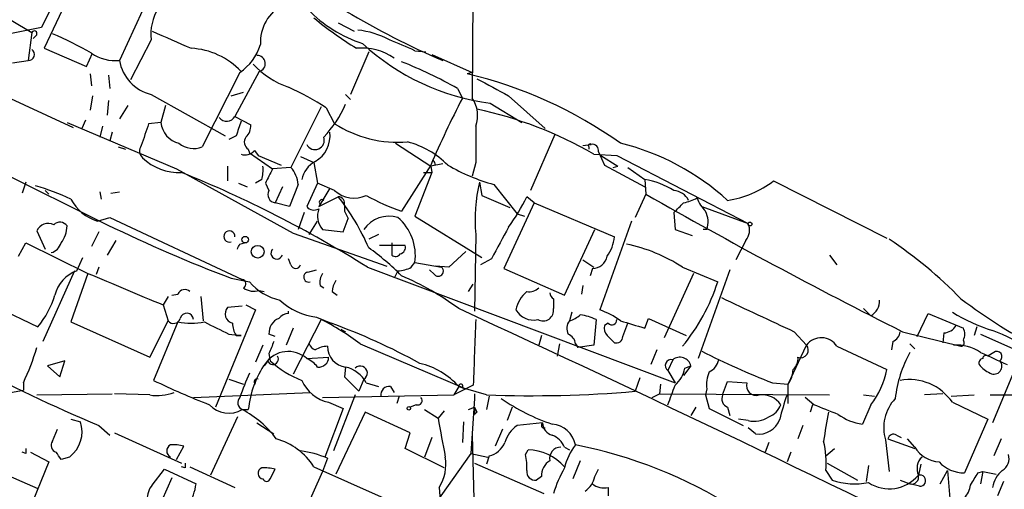
# Model space of a CAD drawing. Extents: x -124341 to 124685, y -224303 to 25564.
# Drawn here: x 629 to 698, y 25352 to 25385 of the extents above; entities that cross this region are included whole.
import ezdxf

# ---------------------------------------------------------------- set-up
doc = ezdxf.new("R2010")
doc.units = 0
doc.header["$MEASUREMENT"] = 0
doc.layers.add('MAIN', color=5, linetype='CONTINUOUS')

msp = doc.modelspace()

# ---------------------------------------------------------------- linework, layer by layer
at = {"layer": 'MAIN'}
for p, q in [((661.0773, 25415.5621), (660.8233, 25379.4941)), ((633.222, 25389.3154), (630.8513, 25384.4048)), ((633.6453, 25388.4688), (631.0207, 25382.9654)), ((612.14, 25387.0294), (633.0527, 25377.4621)), ((637.8787, 25385.5901), (636.27, 25382.1188)), ((628.7347, 25384.9128), (630.174, 25384.0661)), ((651.51, 25384.7434), (652.6107, 25384.1508)), ((630.8513, 25384.4048), (628.65, 25383.9814)), ((630.174, 25384.0661), (629.92, 25382.1188)), ((630.5127, 25383.8968), (630.2587, 25383.6428)), ((638.4713, 25383.5581), (637.032, 25380.7641)), ((631.0207, 25382.9654), (633.984, 25381.6954)), ((633.984, 25381.6954), (634.4073, 25382.6268)), ((653.6267, 25382.7114), (652.3567, 25379.7481)), ((656.844, 25382.7961), (657.606, 25382.7114)), ((658.0293, 25382.5421), (660.8233, 25381.2721)), ((628.8193, 25381.9494), (629.92, 25382.1188)), ((634.238, 25381.1874), (634.3227, 25380.3408)), ((644.652, 25381.2721), (642.0273, 25376.1074)), ((646.0067, 25381.3568), (644.3133, 25378.2241)), ((660.8233, 25381.2721), (660.4847, 25381.1874)), ((635.508, 25381.1028), (635.5927, 25380.1714)), ((644.0593, 25379.6634), (644.906, 25379.9174)), ((659.8073, 25380.1714), (660.146, 25379.4941)), ((634.4073, 25379.6634), (634.238, 25378.6474)), ((635.508, 25379.3248), (635.4233, 25378.3088)), ((638.4713, 25379.7481), (643.636, 25376.8694)), ((652.018, 25379.7481), (652.3567, 25379.4094)), ((662.0933, 25379.1554), (664.2947, 25377.8008)), ((663.3633, 25379.6634), (665.9033, 25377.3774)), ((636.8627, 25378.9861), (636.27, 25378.0548)), ((639.4873, 25378.9861), (639.1487, 25377.8008)), ((650.3247, 25378.9014), (648.208, 25374.6681)), ((650.6633, 25378.8168), (651.256, 25377.7161)), ((632.6293, 25377.8008), (640.2493, 25374.5834)), ((633.8993, 25377.9701), (633.6453, 25377.3774)), ((639.1487, 25377.8008), (638.302, 25377.7161)), ((644.3133, 25378.2241), (645.414, 25377.6314)), ((622.3, 25377.2081), (635.4233, 25370.6888)), ((635.0847, 25377.5468), (634.9153, 25376.7848)), ((635.762, 25377.1234), (635.5927, 25376.5308)), ((644.398, 25376.8694), (643.89, 25376.6154)), ((655.4893, 25376.3614), (657.9447, 25374.7528)), ((666.5807, 25376.9541), (664.8873, 25373.0594)), ((636.1853, 25376.1074), (636.6933, 25375.9381)), ((645.2447, 25375.9381), (645.3293, 25375.6841)), ((645.3293, 25375.6841), (646.938, 25374.5834)), ((645.668, 25375.8534), (645.922, 25375.5148)), ((668.528, 25376.1921), (669.1207, 25376.2768)), ((668.9513, 25376.1074), (668.9513, 25375.9381)), ((669.6287, 25375.7688), (670.052, 25374.8374)), ((645.922, 25375.5148), (647.5307, 25374.8374)), ((648.8853, 25375.4301), (649.8167, 25375.0068)), ((649.8167, 25375.0068), (650.0707, 25373.5674)), ((661.0773, 25375.0068), (660.8233, 25374.0754)), ((669.29, 25375.5994), (670.8987, 25375.5148)), ((669.798, 25375.5148), (670.9833, 25374.7528)), ((670.8987, 25375.5148), (680.0427, 25370.7734)), ((640.2493, 25374.5834), (648.3773, 25370.0961)), ((643.8053, 25374.7528), (643.8053, 25373.7368)), ((648.208, 25374.6681), (646.938, 25374.5834)), ((657.9447, 25374.8374), (655.9127, 25371.6201)), ((658.0293, 25374.3294), (656.844, 25371.2814)), ((657.4367, 25374.3294), (658.0293, 25374.3294)), ((658.7913, 25374.9221), (657.9447, 25374.7528)), ((658.2833, 25374.8374), (657.9447, 25374.7528)), ((657.9447, 25374.7528), (658.0293, 25374.3294)), ((670.052, 25374.8374), (672.846, 25373.3134)), ((670.6447, 25374.6681), (670.9833, 25374.7528)), ((671.6607, 25374.6681), (672.846, 25373.8214)), ((629.7507, 25373.6521), (629.4967, 25372.8901)), ((646.176, 25373.8214), (645.7527, 25373.5674)), ((661.3313, 25373.6521), (661.5007, 25372.7208)), ((672.846, 25373.8214), (672.9307, 25372.8054)), ((681.8207, 25373.7368), (689.6947, 25369.7574)), ((631.1053, 25373.0594), (631.3593, 25372.8054)), ((634.9153, 25372.9748), (635, 25372.4668)), ((635.6773, 25372.8901), (636.27, 25372.9748)), ((644.5673, 25373.5674), (645.16, 25373.3134)), ((646.43, 25373.5674), (646.684, 25373.0594)), ((647.6153, 25373.3134), (647.1073, 25372.2128)), ((648.716, 25373.4828), (648.1233, 25371.9588)), ((650.0707, 25373.5674), (649.3087, 25371.9588)), ((651.256, 25373.0594), (650.0707, 25373.5674)), ((650.9173, 25373.2288), (650.1553, 25371.9588)), ((662.3473, 25373.4828), (663.956, 25371.4508)), ((648.1233, 25371.9588), (647.1073, 25372.2128)), ((650.1553, 25371.9588), (651.51, 25372.6361)), ((661.5007, 25372.7208), (663.448, 25371.8741)), ((665.1413, 25372.2128), (663.0247, 25367.6408)), ((665.1413, 25372.2128), (664.6333, 25372.6361)), ((665.1413, 25372.2128), (670.7293, 25369.8421)), ((672.9307, 25372.8054), (672.1687, 25371.1968)), ((649.1393, 25371.5354), (648.716, 25370.3501)), ((650.24, 25372.1281), (650.1553, 25371.9588)), ((651.9333, 25372.0434), (651.9333, 25371.6201)), ((651.9333, 25371.6201), (652.1873, 25371.1121)), ((674.878, 25371.5354), (674.9627, 25370.3501)), ((676.8253, 25371.9588), (680.0427, 25370.7734)), ((634.746, 25370.9428), (635.5927, 25371.1968)), ((635.5927, 25371.1968), (644.8213, 25366.8788)), ((649.478, 25370.0114), (650.0707, 25370.9428)), ((651.8487, 25370.1808), (652.1873, 25371.1121)), ((656.844, 25371.2814), (661.5007, 25368.4028)), ((663.956, 25371.4508), (664.464, 25371.2814)), ((671.9147, 25370.9428), (669.7133, 25364.7621)), ((630.5127, 25370.2654), (631.1053, 25368.9954)), ((634.8307, 25370.1808), (634.3227, 25369.1648)), ((650.4093, 25370.3501), (651.8487, 25370.1808)), ((667.258, 25365.7781), (669.3747, 25370.3501)), ((674.9627, 25370.3501), (676.148, 25369.9268)), ((677.164, 25370.3501), (676.91, 25370.3501)), ((636.016, 25369.5881), (635.4233, 25368.5721)), ((648.3773, 25370.0961), (654.8967, 25367.8101)), ((654.304, 25370.0114), (653.6267, 25369.6728)), ((661.0773, 25370.0114), (660.9927, 25364.6774)), ((679.8733, 25369.5881), (679.196, 25368.2334)), ((629.2427, 25368.4874), (629.7507, 25369.4188)), ((629.7507, 25369.4188), (634.0687, 25367.3021)), ((644.652, 25369.3341), (644.9907, 25369.4188)), ((656.1667, 25369.2494), (654.3887, 25369.2494)), ((655.2353, 25369.4188), (655.2353, 25368.5721)), ((660.4, 25368.8261), (659.2147, 25367.7254)), ((633.3067, 25367.4714), (633.73, 25368.4028)), ((648.208, 25367.8948), (648.0387, 25368.3181)), ((662.178, 25368.3181), (661.416, 25367.8948)), ((668.528, 25368.2334), (669.29, 25367.7254)), ((685.7153, 25368.5721), (686.2233, 25367.8948)), ((633.1373, 25367.4714), (630.936, 25362.5608)), ((634.8307, 25367.7254), (634.6613, 25367.2174)), ((649.3933, 25367.3868), (649.986, 25367.5561)), ((653.542, 25367.7254), (674.9627, 25359.6821)), ((655.6587, 25367.4714), (655.4047, 25366.9634)), ((656.59, 25367.7254), (656.844, 25368.0641)), ((656.844, 25368.0641), (658.7067, 25367.7254)), ((658.1987, 25367.2174), (657.86, 25367.5561)), ((659.2147, 25367.7254), (658.2833, 25367.8101)), ((663.0247, 25367.6408), (667.258, 25365.7781)), ((669.2053, 25367.6408), (669.036, 25367.1328)), ((675.4707, 25367.7254), (677.926, 25366.7094)), ((678.7727, 25367.5561), (676.5713, 25361.3754)), ((634.0687, 25367.3021), (632.8833, 25363.9154)), ((644.0593, 25366.9634), (645.3293, 25366.7094)), ((676.2327, 25367.3021), (674.2007, 25362.8148)), ((646.0067, 25366.1168), (646.3453, 25366.0321)), ((650.24, 25366.4554), (650.494, 25366.2861)), ((660.5693, 25366.0321), (660.908, 25366.5401)), ((668.528, 25366.4554), (668.4433, 25365.8628)), ((625.9407, 25365.7781), (630.5973, 25363.5768)), ((639.6567, 25365.6934), (639.318, 25365.1008)), ((639.9107, 25365.7781), (640.334, 25365.8628)), ((641.9427, 25365.6934), (642.112, 25364.0001)), ((651.0867, 25366.0321), (651.4253, 25365.7781)), ((666.496, 25365.5241), (666.496, 25364.8468)), ((639.318, 25365.1008), (639.6567, 25364.0001)), ((645.7527, 25364.7621), (642.9587, 25357.9888)), ((644.8213, 25365.0161), (643.8053, 25364.9314)), ((645.0753, 25365.1008), (645.7527, 25364.7621)), ((648.0387, 25364.5081), (648.0387, 25364.6774)), ((688.594, 25364.3388), (688.086, 25364.8468)), ((638.3867, 25361.4601), (639.6567, 25364.0001)), ((650.3247, 25364.0848), (648.3773, 25360.2748)), ((649.986, 25364.2541), (651.002, 25363.8308)), ((667.766, 25364.5928), (667.5967, 25364.0001)), ((669.4593, 25364.0848), (669.29, 25362.3068)), ((672.846, 25363.4921), (673.1, 25364.1694)), ((673.1, 25364.1694), (675.7247, 25362.9841)), ((691.8113, 25362.8994), (692.5733, 25364.5081)), ((692.5733, 25364.5081), (695.0287, 25363.4921)), ((632.8833, 25363.9154), (638.3867, 25361.4601)), ((640.334, 25363.9154), (638.6407, 25359.8514)), ((648.3773, 25363.4921), (647.8693, 25362.3068)), ((651.6793, 25363.4074), (652.018, 25363.2381)), ((670.306, 25363.8308), (670.052, 25363.6614)), ((671.322, 25362.8994), (671.6607, 25363.8308)), ((695.96, 25363.5768), (695.7907, 25362.9841)), ((643.89, 25363.0688), (644.7367, 25362.9841)), ((644.7367, 25362.9841), (644.398, 25362.9841)), ((644.398, 25362.9841), (644.7367, 25362.9841)), ((647.1073, 25362.8994), (646.684, 25363.0688)), ((665.6493, 25362.9841), (665.48, 25362.3068)), ((670.2213, 25362.9841), (670.7293, 25362.4761)), ((683.26, 25363.2381), (684.1067, 25362.3068)), ((690.7953, 25363.2381), (694.8593, 25362.2221)), ((693.674, 25363.1534), (693.5893, 25362.4761)), ((696.214, 25363.0688), (699.0927, 25361.7988)), ((646.2607, 25362.3068), (645.7527, 25361.1214)), ((653.034, 25362.3914), (660.4, 25359.2588)), ((666.9193, 25362.3914), (666.75, 25361.5448)), ((668.02, 25362.3914), (668.1893, 25362.1374)), ((669.29, 25362.3068), (668.1893, 25362.1374)), ((673.6927, 25361.9681), (673.2693, 25360.9521)), ((682.8367, 25359.5974), (684.1067, 25362.3068)), ((686.2233, 25362.2221), (689.6947, 25360.6134)), ((690.118, 25362.5608), (690.0333, 25361.9681)), ((691.3033, 25362.3914), (691.642, 25362.0528)), ((646.684, 25361.7141), (646.7687, 25361.2061)), ((649.3087, 25361.3754), (650.8327, 25361.4601)), ((674.7933, 25361.2908), (674.4547, 25360.5288)), ((697.1453, 25361.7988), (696.722, 25361.5448)), ((699.0927, 25361.7988), (697.0607, 25356.8881)), ((632.46, 25361.2061), (631.2747, 25360.8674)), ((631.2747, 25360.8674), (632.1213, 25360.1054)), ((632.1213, 25360.1054), (632.46, 25361.2061)), ((646.5993, 25361.2061), (646.3453, 25360.8674)), ((652.018, 25360.7828), (651.9333, 25360.1054)), ((676.0633, 25360.8674), (675.5553, 25360.1901)), ((675.64, 25360.6981), (676.0633, 25360.8674)), ((683.1753, 25360.6134), (683.4293, 25360.8674)), ((643.89, 25359.9361), (644.906, 25359.5974)), ((651.9333, 25360.1054), (652.9493, 25359.0894)), ((653.288, 25359.9361), (652.9493, 25359.0894)), ((672.5073, 25360.0208), (672.1687, 25359.0894)), ((674.4547, 25360.5288), (674.9627, 25359.6821)), ((629.5813, 25359.6821), (629.5813, 25359.1741)), ((653.4573, 25359.6821), (654.304, 25359.4281)), ((655.1507, 25359.4281), (655.4047, 25359.0048)), ((659.892, 25359.4281), (659.5533, 25358.8354)), ((660.4, 25359.2588), (659.5533, 25358.8354)), ((659.892, 25359.4281), (660.4, 25359.2588)), ((660.146, 25359.3434), (660.4, 25359.2588)), ((660.908, 25359.5128), (660.4, 25359.2588)), ((661.8393, 25358.8354), (660.4, 25359.2588)), ((673.9467, 25359.5974), (673.862, 25358.9201)), ((677.164, 25359.2588), (677.0793, 25358.8354)), ((678.2647, 25358.8354), (678.6033, 25359.7668)), ((678.6033, 25359.7668), (679.958, 25359.6821)), ((681.736, 25359.6821), (682.8367, 25359.5974)), ((627.7187, 25358.8354), (629.5813, 25359.1741)), ((630.5127, 25358.8354), (635.762, 25358.9201)), ((638.3867, 25358.8354), (635.9313, 25358.9201)), ((641.4347, 25358.6661), (649.5627, 25359.0048)), ((650.4093, 25358.6661), (659.5533, 25358.8354)), ((652.6953, 25358.8354), (651.1713, 25354.9408)), ((655.7433, 25358.7508), (655.574, 25358.2428)), ((660.9927, 25358.5814), (660.7387, 25354.7714)), ((660.9927, 25358.9201), (660.9927, 25358.5814)), ((662.0087, 25358.7508), (661.8393, 25357.8194)), ((673.354, 25358.6661), (673.862, 25358.9201)), ((673.862, 25358.9201), (685.7153, 25358.8354)), ((677.0793, 25358.8354), (677.3333, 25357.9041)), ((684.6147, 25358.1581), (684.022, 25358.6661)), ((688.086, 25358.8354), (688.848, 25358.7508)), ((693.5893, 25358.9201), (692.3193, 25358.8354)), ((694.182, 25358.7508), (695.7907, 25358.8354)), ((696.8913, 25358.8354), (706.7973, 25358.9201)), ((644.8213, 25357.8194), (645.2447, 25357.8194)), ((651.8487, 25357.9041), (650.5787, 25354.5174)), ((650.8327, 25358.3274), (651.8487, 25357.9041)), ((656.9287, 25358.1581), (656.5053, 25357.9888)), ((657.5213, 25357.8194), (658.4527, 25357.2268)), ((660.5693, 25357.8194), (660.9927, 25357.9888)), ((660.9927, 25357.9888), (661.162, 25357.6501)), ((663.6173, 25357.9888), (663.2787, 25357.0574)), ((676.402, 25357.9888), (676.0633, 25357.3961)), ((677.3333, 25357.9041), (679.704, 25356.7188)), ((678.6033, 25357.9888), (678.7727, 25357.3961)), ((684.53, 25358.1581), (684.3607, 25357.6501)), ((688.594, 25358.1581), (688.0013, 25356.8034)), ((694.2667, 25358.3274), (696.722, 25357.1421)), ((632.8833, 25357.1421), (633.5607, 25356.9728)), ((644.4827, 25357.3114), (642.62, 25353.2474)), ((653.3727, 25357.6501), (651.3407, 25353.3321)), ((656.5053, 25356.2108), (653.3727, 25357.6501)), ((658.876, 25357.7348), (658.4527, 25357.2268)), ((660.9927, 25357.4808), (661.162, 25357.6501)), ((680.0427, 25357.0574), (679.3653, 25357.1421)), ((696.722, 25357.1421), (695.1133, 25353.4168)), ((631.6133, 25355.6181), (631.952, 25356.4648)), ((634.8307, 25356.7188), (635.5927, 25356.0414)), ((645.8373, 25356.8881), (647.0227, 25356.1261)), ((660.2307, 25356.9728), (660.146, 25355.5334)), ((662.94, 25356.4648), (662.432, 25355.2794)), ((665.734, 25356.8881), (663.956, 25356.7188)), ((680.5507, 25356.1261), (680.0427, 25356.5494)), ((683.8527, 25356.7188), (683.514, 25355.7874)), ((635.9313, 25356.2108), (640.588, 25354.0941)), ((656.1667, 25355.1101), (656.5053, 25356.2108)), ((658.0293, 25355.8721), (657.5213, 25354.5174)), ((660.8233, 25356.0414), (661.5007, 25331.3188)), ((689.7793, 25355.7874), (691.642, 25355.1101)), ((690.372, 25356.0414), (690.7107, 25355.8721)), ((691.642, 25355.1948), (691.134, 25355.7874)), ((697.6533, 25355.7874), (697.1453, 25354.6021)), ((640.2493, 25354.3481), (640.7573, 25355.2794)), ((658.876, 25353.7554), (656.1667, 25355.1101)), ((667.258, 25355.1948), (667.5967, 25355.0254)), ((681.482, 25355.5334), (681.228, 25354.8561)), ((685.4613, 25354.6021), (686.054, 25355.1101)), ((689.61, 25355.7028), (689.864, 25353.5014)), ((625.602, 25354.5174), (630.5973, 25352.3161)), ((629.7507, 25354.7714), (629.4967, 25354.8561)), ((630.0893, 25354.8561), (631.3593, 25354.1788)), ((632.7987, 25354.5174), (632.206, 25354.3481)), ((650.748, 25354.4328), (650.4093, 25353.5014)), ((660.7387, 25354.7714), (657.606, 25350.3688)), ((660.7387, 25354.7714), (661.924, 25354.5174)), ((662.0087, 25354.6021), (661.8393, 25354.0094)), ((664.5487, 25354.6868), (664.718, 25355.0254)), ((683.006, 25354.8561), (682.752, 25354.1788)), ((631.3593, 25354.1788), (629.2427, 25349.0141)), ((640.842, 25353.7554), (640.588, 25353.8401)), ((641.1807, 25353.8401), (644.3133, 25352.4008)), ((649.8167, 25353.8401), (657.606, 25350.3688)), ((660.9927, 25354.0941), (665.8187, 25351.9774)), ((668.3587, 25354.2634), (667.8507, 25352.9934)), ((685.546, 25354.0941), (687.6627, 25352.9088)), ((688.4247, 25353.9248), (688.2553, 25352.8241)), ((692.0653, 25354.0094), (691.896, 25353.2474)), ((639.9107, 25353.0781), (638.302, 25349.4374)), ((638.556, 25352.5701), (639.4027, 25353.6708)), ((639.4027, 25353.6708), (641.604, 25352.6548)), ((646.7687, 25352.9934), (647.1073, 25353.6708)), ((650.4093, 25353.5014), (648.97, 25350.2841)), ((665.6493, 25353.1628), (665.3107, 25352.9088)), ((669.3747, 25353.1628), (669.6287, 25353.6708)), ((685.4613, 25353.5861), (685.8847, 25352.9088)), ((693.42, 25352.6548), (693.928, 25353.5861)), ((693.928, 25353.5861), (694.0973, 25351.6388)), ((696.0447, 25353.4168), (696.3833, 25353.5014)), ((696.3833, 25353.5014), (696.214, 25352.6548)), ((696.3833, 25353.5014), (697.3147, 25353.3321)), ((658.5373, 25352.4008), (658.622, 25351.2154)), ((670.306, 25352.4008), (670.306, 25351.8081)), ((690.626, 25352.9088), (691.3033, 25352.6548)), ((691.9807, 25352.4854), (691.3033, 25352.6548)), ((697.8227, 25352.8241), (697.3993, 25351.8081))]:
    msp.add_line(p, q, dxfattribs=at)
for centre, radius in [((680.1696, 25370.7311), 0.1338), ((645.0188, 25369.6446), 0.2275), ((645.8971, 25368.8043), 0.4459), ((656.4206, 25357.9042), 0.1197)]:
    msp.add_circle(centre, radius, dxfattribs=at)
for centre, radius, start, end in [((679.9641, 25431.9965), 54.1855, 230.963608, 246.999054), ((649.0398, 25383.3818), 2.953, 116.981551, 183.1526), ((642.0081, 25383.9012), 3.5534, 148.470455, 185.540846), ((655.9229, 25391.9218), 9.0366, 223.732906, 252.485187), ((664.9239, 25403.099), 23.5125, 230.020112, 238.903055), ((630.3433, 25383.9814), 0.1893, 333.462013, 153.421413), ((620.8665, 25359.0994), 27.1036, 60.233146, 66.639971), ((936.2593, 26060.8798), 739.3168, 246.2545815, 246.4837654), ((652.1419, 25377.9704), 6.3066, 62.376482, 83.418819), ((642.5328, 25384.344), 3.732, 304.600482, 342.461795), ((664.0448, 25394.9364), 15.9012, 227.015272, 262.950514), ((639.6974, 25345.2427), 41.2827, 65.458918, 68.143901), ((629.9342, 25382.5374), 0.4188, 268.057123, 55.072979), ((636.0064, 25385.0948), 2.9876, 235.69771, 275.061779), ((640.9833, 25377.8069), 5.1662, 43.403917, 86.870923), ((653.1526, 25378.985), 3.9978, 55.713284, 95.347799), ((639.198, 25382.6302), 2.9723, 189.907258, 255.848278), ((650.1183, 25386.1085), 6.2109, 223.099475, 250.437768), ((645.8692, 25381.899), 0.5593, 284.230019, 93.269611), ((643.2344, 25350.5229), 33.9661, 60.79571, 68.082973), ((653.3276, 25351.1625), 30.8661, 54.725324, 76.592488), ((958.6132, 25930.582), 625.047, 241.5829405, 241.8121229), ((639.9856, 25362.4584), 19.5349, 56.86611, 65.654208), ((645.1298, 25382.012), 7.4899, 315.741081, 336.87795), ((729.6917, 25343.77), 78.1845, 152.811429, 156.58675), ((659.1229, 25378.2821), 2.0881, 339.382295, 35.480263), ((655.22, 25351.2045), 28.1616, 60.025376, 77.819245), ((1019.0477, 25249.9542), 401.6097, 161.45046, 161.679643), ((640.8064, 25377.9834), 1.6677, 186.285938, 256.557051), ((643.7348, 25378.5485), 0.6632, 218.081055, 330.71801), ((898.5746, 25292.7), 267.7503, 161.448775, 161.677951), ((655.701, 25384.701), 8.2793, 237.528436, 274.398758), ((644.4285, 25377.5346), 0.9902, 310.782042, 5.60984), ((648.8958, 25376.8641), 2.038, 299.562508, 7.309477), ((1296.0768, 25376.2768), 635.0008, 179.8854085, 180.1145915), ((641.4282, 25377.5337), 1.547, 229.267348, 292.78425), ((645.5643, 25376.4423), 0.597, 144.992255, 237.630393), ((649.8898, 25376.5577), 0.6455, 205.798824, 20.59968), ((654.7977, 25370.5437), 6.0996, 44.743612, 75.392365), ((667.0277, 25359.6734), 17.1903, 47.671471, 76.115732), ((638.3095, 25375.8161), 0.6381, 143.893402, 227.534233), ((645.033, 25376.3473), 0.8045, 248.38772, 322.124392), ((669.036, 25376.1921), 0.1198, 45, 225), ((669.1911, 25375.8392), 0.4432, 350.860707, 99.139293), ((640.4147, 25377.9875), 3.6622, 226.173834, 272.712321), ((650.7712, 25373.477), 1.8338, 118.317473, 169.175364), ((742.8836, 25417.3367), 94.6752, 206.443694, 206.672849), ((609.3095, 25296.9685), 83.4449, 57.989122, 67.985569), ((643.8866, 25374.4991), 2.3876, 343.510381, 6.099568), ((900.6838, 25247.0755), 283.981, 153.320357, 153.54954), ((646.8029, 25373.3644), 1.9168, 3.541466, 42.856217), ((666.0427, 25386.7578), 13.7797, 239.890338, 254.444239), ((673.3461, 25370.9847), 12.3073, 167.482806, 184.53585), ((672.1423, 25368.8546), 5.0164, 56.951425, 81.935962), ((677.5968, 25379.2704), 6.9614, 278.313077, 307.355169), ((626.0659, 25358.1954), 15.8161, 64.46635, 73.990264), ((647.1778, 25372.7772), 0.5687, 150.25262, 262.879981), ((652.6122, 25374.5516), 2.0164, 227.733574, 294.778117), ((674.8175, 25371.8679), 1.193, 25.531897, 87.093227), ((635.6625, 25373.9633), 3.1565, 208.300879, 253.120808), ((650.367, 25372.2551), 0.1796, 45, 225), ((651.4912, 25372.1752), 0.4613, 343.399492, 87.664214), ((638.6672, 25362.5835), 16.3093, 23.474305, 38.051782), ((661.2905, 25386.9057), 16.204, 241.091597, 250.617041), ((652.7742, 25378.3121), 13.1474, 323.650012, 334.423301), ((864.0401, 25708.1929), 386.015, 240.324787, 243.33307), ((505.8542, 25541.2116), 239.4975, 314.889638, 315.118804), ((674.9103, 25375.4373), 3.2884, 281.311641, 298.645224), ((678.9579, 25373.4696), 2.6363, 200.383071, 224.552782), ((649.8308, 25372.3679), 0.6633, 218.081055, 299.289525), ((651.4763, 25371.2805), 1.4156, 158.931397, 221.087696), ((675.6314, 25370.8857), 1.6235, 340.736935, 26.894914), ((632.1273, 25370.2473), 0.6159, 35.403577, 134.197333), ((655.0577, 25369.1373), 2.1454, 73.731783, 145.576617), ((653.3544, 25368.5344), 3.5211, 352.324388, 49.1239), ((631.317, 25369.8845), 0.89, 64.652905, 154.658724), ((630.6393, 25370.6465), 1.9904, 321.916983, 358.77941), ((680.0578, 25462.2853), 101.8929, 244.020266, 249.310859), ((643.9288, 25369.8658), 0.3852, 356.472837, 289.803915), ((1213.0862, 25073.0988), 625.0234, 151.5849582, 151.8141449), ((679.0688, 25370.3078), 1.0795, 318.18441, 25.55143), ((668.2905, 25369.984), 2.4429, 322.220052, 356.670037), ((673.5864, 25344.9919), 29.5653, 43.984943, 56.594265), ((631.2323, 25369.715), 1.0177, 286.932197, 343.080214), ((559.9024, 25411.4847), 94.6529, 333.327125, 333.556335), ((647.2279, 25368.7057), 0.4098, 135.019771, 340.972571), ((642.544, 25353.7543), 18.9131, 45.020993, 54.127801), ((655.701, 25369.1225), 0.4827, 285.254078, 15.242626), ((669.3429, 25358.4087), 11.1513, 56.666194, 78.448129), ((655.4932, 25368.8837), 0.4045, 230.386678, 325.873798), ((669.2036, 25368.6758), 1.035, 270.094109, 349.51195), ((634.0574, 25365.2633), 2.3322, 108.776777, 167.247893), ((648.5467, 25367.9936), 0.3527, 196.262154, 343.733298), ((655.5435, 25369.7283), 2.2598, 272.922039, 297.586725), ((658.4668, 25367.4573), 0.3598, 221.822669, 48.177331), ((1187.0202, 26678.5307), 1423.0516, 247.1346098, 247.3637919), ((644.7649, 25366.5683), 0.3156, 296.565051, 79.704897), ((649.4498, 25367.041), 0.3503, 99.279518, 288.802191), ((651.3826, 25366.6672), 1.1621, 146.882912, 190.501532), ((652.6088, 25365.9481), 1.5244, 146.291169, 176.841227), ((648.1763, 25349.0594), 19.6596, 53.421193, 66.826437), ((640.8208, 25365.6299), 0.5396, 48.176915, 154.432122), ((645.6256, 25367.3018), 1.2448, 234.683309, 287.827966), ((648.2564, 25369.189), 3.8362, 220.268546, 257.804266), ((664.7911, 25367.0444), 1.0245, 261.139888, 312.254503), ((665.0971, 25370.8136), 13.4694, 320.368169, 342.259574), ((625.2495, 25367.8764), 6.8619, 321.200921, 342.194284), ((650.5072, 25368.6851), 4.4616, 226.675634, 263.291364), ((666.1718, 25364.2454), 2.3578, 130.731237, 167.34125), ((666.7922, 25365.9897), 0.5518, 184.396316, 237.536771), ((1273.3977, 26634.4291), 1401.4953, 244.8682046, 245.0973864), ((687.9734, 25365.3829), 1.2146, 300.726721, 2.666179), ((722.9258, 25403.4601), 47.1897, 233.504552, 249.795756), ((644.3096, 25364.4842), 0.674, 138.43423, 255.778214), ((9.7877, 23955.6186), 1551.9535, 63.6273455, 65.2352077), ((665.0926, 25365.457), 1.4052, 209.639178, 282.439913), ((665.7576, 25364.7374), 0.7465, 240.962544, 8.427531), ((667.7371, 25359.2887), 5.8192, 54.059203, 70.147615), ((640.0377, 25364.2963), 0.4826, 217.862488, 344.754253), ((640.9619, 25364.0495), 0.474, 4.269872, 165.348106), ((647.7931, 25363.1449), 1.1117, 112.854153, 183.925152), ((648.1019, 25363.5349), 0.9752, 93.715594, 139.412087), ((642.2804, 25348.2006), 17.805, 52.845634, 63.140793), ((1803.9945, 25319.4737), 1143.7875, 177.764728, 177.9939104), ((668.3209, 25363.4647), 0.9006, 143.524537, 206.078517), ((667.1911, 25365.6277), 1.6774, 283.993164, 314.113543), ((667.6454, 25360.147), 4.3355, 65.26741, 80.530291), ((670.56, 25364.0566), 0.3399, 221.636339, 4.759442), ((799.0061, 25787.0936), 441.9894, 253.18586, 253.415031), ((700.9686, 25375.6286), 12.9114, 238.730226, 252.381937), ((641.2654, 25368.9572), 5.1271, 259.53343, 280.465471), ((854.6832, 25786.7966), 473.2642, 243.321695, 243.550889), ((645.6457, 25363.8198), 1.5017, 179.580314, 213.813876), ((636.325, 25323.1301), 43.2662, 61.178746, 70.170288), ((670.6445, 25363.4497), 0.6292, 160.338213, 227.731211), ((693.5892, 25364.2544), 1.1042, 274.404277, 327.518859), ((694.1816, 25363.0688), 0.947, 333.443066, 26.551522), ((694.3154, 25355.2045), 8.5699, 51.200383, 71.31642), ((667.2096, 25362.3128), 0.8142, 5.539741, 68.198591), ((670.8611, 25362.9182), 0.4613, 253.399492, 357.664214), ((685.1355, 25361.5282), 1.2902, 32.533518, 142.881417), ((689.8159, 25363.3166), 0.8139, 291.787031, 354.465227), ((694.8382, 25362.4761), 0.2549, 274.748707, 41.627938), ((615.3224, 25366.4954), 15.8031, 334.460228, 343.992153), ((858.5152, 25277.4677), 227.9691, 158.082823, 158.31202), ((650.1974, 25362.6875), 0.778, 202.371723, 247.628278), ((650.7405, 25360.7087), 1.5134, 89.71606, 123.677467), ((652.1989, 25362.2224), 1.4509, 180.011847, 262.837759), ((683.7033, 25361.9584), 0.533, 249.198635, 40.815823), ((694.5551, 25359.385), 2.9289, 55.500948, 93.990005), ((648.0213, 25359.9142), 1.9474, 48.618121, 144.798525), ((646.9572, 25361.337), 0.3811, 200.089721, 33.039623), ((648.5035, 25359.5538), 1.9916, 38.103582, 66.153182), ((650.1568, 25361.4533), 0.676, 262.6826, 0.576414), ((674.7002, 25360.8759), 0.4251, 77.35281, 234.728652), ((675.2871, 25360.6557), 0.8045, 15.255743, 127.865614), ((699.6303, 25406.179), 49.8214, 242.758929, 248.950814), ((676.7552, 25361.601), 1.2933, 296.551182, 346.121711), ((682.5282, 25361.3634), 0.9906, 310.787625, 5.602387), ((699.1145, 25357.563), 8.8858, 151.530235, 173.418844), ((696.4378, 25361.0549), 0.3251, 99.650652, 198.429377), ((908.815, 25827.0387), 511.5148, 245.440988, 245.670177), ((696.595, 25361.3755), 0.2116, 53.124688, 180.027065), ((697.3569, 25361.5024), 0.3642, 305.557794, 125.523047), ((680.4425, 25465.2596), 117.7351, 242.191668, 247.206528), ((652.055, 25357.1375), 6.8444, 145.269956, 174.28216), ((651.5951, 25366.5829), 7.2252, 228.087763, 248.695583), ((651.525, 25358.6467), 2.1923, 28.184103, 77.004012), ((653.0461, 25360.3595), 0.4876, 299.740509, 136.013832), ((655.971, 25355.9104), 5.2677, 41.896664, 76.701372), ((673.6037, 25361.0755), 2.071, 311.01181, 349.50016), ((681.3549, 25360.6557), 1.8209, 324.465614, 358.668878), ((684.1453, 25361.6268), 5.6412, 322.056068, 349.651003), ((697.6976, 25362.1822), 1.9932, 218.108952, 246.138207), ((697.1645, 25360.8352), 0.5487, 240.135952, 42.53996), ((667.4193, 25350.5415), 24.1735, 156.037246, 160.36086), ((645.8374, 25359.7667), 0.1893, 63.462013, 243.421413), ((679.3243, 25359.555), 2.1805, 155.936395, 187.807178), ((691.2611, 25356.258), 3.6491, 34.547985, 100.022987), ((662.0225, 25408.3042), 53.7995, 244.239503, 248.763451), ((651.3708, 25360.8854), 2.614, 203.30105, 258.120486), ((655.066, 25358.8354), 0.5987, 81.867191, 188.123335), ((660.0402, 25359.4493), 0.1497, 314.972935, 188.140927), ((335.9954, 25485.8498), 361.7456, 339.329842, 339.558999), ((680.6072, 25359.4846), 0.6786, 163.07916, 286.92084), ((344.1867, 25358.9201), 338.6507, 359.885409, 0.114591), ((638.8945, 25362.3075), 3.509, 261.679394, 289.745536), ((645.0542, 25358.3062), 0.5397, 138.176915, 244.432122), ((657.0345, 25358.4544), 0.3147, 250.349851, 42.282263), ((664.844, 25446.8043), 88.0202, 268.043744, 274.773453), ((671.2292, 25370.8843), 14.8823, 235.759058, 251.111181), ((678.8571, 25358.5813), 0.6446, 156.783902, 246.811914), ((681.0148, 25357.2549), 1.5944, 34.505377, 97.572084), ((697.7377, 25353.4168), 15.9353, 160.120784, 166.48045), ((692.4275, 25356.5589), 2.9446, 136.619602, 196.901453), ((643.887, 25359.3976), 1.834, 222.520619, 300.625683), ((641.5296, 25351.5801), 7.0544, 36.613241, 62.184982), ((787.9926, 25357.7348), 127.0002, 179.885409, 180.114592), ((680.889, 25358.7511), 1.557, 292.38634, 337.61366), ((516.1415, 24934.5074), 455.9201, 68.084576, 68.313765), ((1336.0561, 25482.872), 689.1539, 190.5048095, 190.7339925), ((680.466, 25358.8638), 1.8553, 256.811644, 303.203564), ((680.7729, 25357.6748), 1.5646, 261.835198, 340.094173), ((1193.465, 25271.9585), 515.0133, 170.422174, 170.651355), ((688.5332, 25360.5882), 3.822, 234.39366, 262.000281), ((631.428, 25356.2887), 2.2397, 307.734081, 17.784532), ((665.3112, 25354.8558), 2.3038, 126.033225, 162.895077), ((665.8399, 25356.7293), 0.1909, 123.698393, 289.413376), ((666.6171, 25356.9002), 0.8832, 180.785002, 256.52395), ((666.2563, 25355.0115), 1.7986, 11.305559, 85.0562), ((645.9077, 25351.3139), 4.6542, 32.872656, 73.981723), ((665.8189, 25354.6022), 1.5564, 22.381136, 67.627074), ((690.1603, 25355.7168), 0.3875, 56.88812, 169.502061), ((714.4506, 25354.9407), 84.7001, 179.885408, 180.114524), ((631.9943, 25355.3218), 0.4827, 142.12814, 254.745922), ((640.0378, 25354.9407), 0.4734, 116.575876, 243.418709), ((640.0377, 25352.529), 2.843, 75.33809, 94.270413), ((661.6795, 25356.1072), 1.5406, 282.337611, 338.133675), ((666.9769, 25354.4396), 0.7557, 87.944849, 193.482758), ((671.4154, 25352.771), 4.2723, 142.630676, 166.678697), ((661.6498, 25323.1442), 32.8436, 57.882557, 78.816278), ((679.2852, 25354.0946), 6.197, 355.293254, 14.231783), ((693.5044, 25356.3798), 2.2075, 212.467609, 265.60667), ((505.0251, 25269.9194), 152.6538, 33.578089, 33.807251), ((648.0707, 25348.2849), 6.7056, 66.46774, 83.022404), ((655.9015, 25354.0287), 3.098, 328.300051, 9.076178), ((660.7369, 25353.8402), 3.9047, 356.268794, 12.522123), ((664.622, 25351.5056), 3.5211, 41.528812, 88.437686), ((692.94, 25353.699), 1.1375, 133.988416, 203.391719), ((697.2892, 25354.3904), 0.921, 299.16155, 18.771319), ((725.5419, 25353.9247), 84.7001, 179.885408, 180.114524), ((646.3167, 25353.3853), 0.3959, 110.815178, 261.867851), ((646.3876, 25350.9167), 2.8466, 75.354993, 94.26301), ((666.8626, 25353.2193), 1.2146, 120.726721, 182.666179), ((674.5845, 25349.5632), 8.4411, 150.221947, 163.381049), ((695.085, 25355.806), 2.3894, 222.922457, 270.678635), ((665.226, 25353.5015), 0.5987, 171.876665, 278.132809), ((667.7662, 25353.5014), 1.6437, 304.503137, 348.112419), ((689.8719, 25354.9643), 2.6542, 236.957761, 319.694429), ((691.4304, 25353.1204), 0.4826, 254.731346, 15.257201), ((692.0146, 25352.8749), 0.3909, 265.025816, 107.660917), ((484.0753, 25480.0177), 246.8984, 328.922667, 329.151806), ((699.0957, 25352.0241), 2.0696, 130.99737, 169.512657), ((639.5936, 25351.6598), 1.3804, 138.739101, 184.391702), ((637.9562, 25353.0852), 3.6731, 303.720785, 353.270844), ((646.5147, 25353.0993), 0.2752, 202.632677, 337.367323), ((670.0097, 25353.6287), 1.2631, 230.444741, 283.566481), ((687.4681, 25357.5229), 4.8782, 251.059547, 281.308781), ((693.2292, 25353.0573), 2.3584, 323.024664, 348.077809)]:
    msp.add_arc(centre, radius, start, end, dxfattribs=at)

doc.saveas('drawing.dxf')
